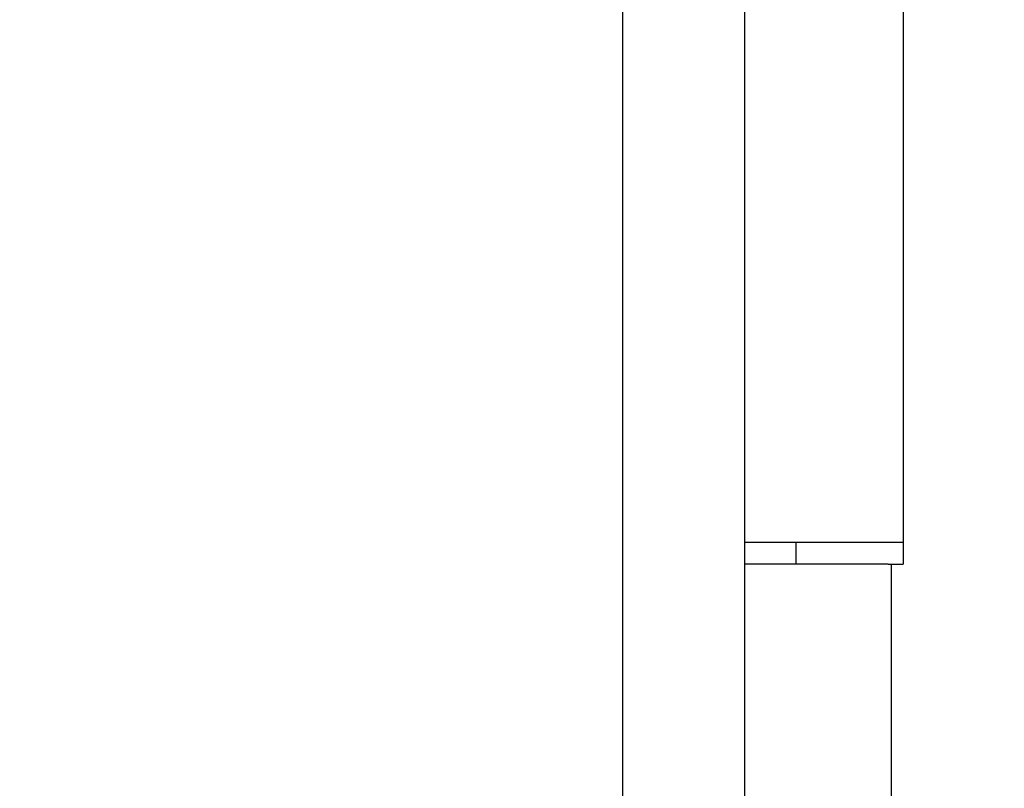
# Model space of a CAD drawing. Extents: x 18 to 404, y 6 to 283.
# Drawn here: x 156 to 161, y 126 to 130 of the extents above; entities that cross this region are included whole.
import ezdxf
from ezdxf.enums import TextEntityAlignment as Align

# ---------------------------------------------------------------- set-up
doc = ezdxf.new("R2010")
doc.units = 0
doc.layers.get('0').update_dxf_attribs({"linetype": 'CONTINUOUS'})
doc.layers.add('NOLAYERNAME_002', color=179, linetype='CONTINUOUS')
doc.layers.add('NOLAYERNAME_003', color=179, linetype='CONTINUOUS')
doc.styles.get("Standard").update_dxf_attribs({"font": 'txt', "bigfont": 'bigfont'})
doc.dimstyles.new('SLDDIMSTYLE2', dxfattribs={"dimtxt": 3.638021, "dimasz": 4, "dimexe": 0, "dimexo": 0.0625, "dimgap": 0.909505, "dimtad": 3, "dimlfac": 8, "dimrnd": 1e-09, "dimzin": 12, "dimblk1": 'OPEN30', "dimblk2": 'OPEN30', "dimsah": 1, "dimcen": 0.09, "dimazin": 3, "dimtfac": 1, "dimtofl": 0, "dimtmove": 0, "dimatfit": 3})

# ---------------------------------------------------------------- blocks, each defined once
blk = doc.blocks.new('_OPEN30')
at = {"color": 0, "linetype": 'BYBLOCK'}
for p, q in [((-1, 0.267949), (0, 0)), ((0, 0), (-1, -0.267949)), ((0, 0), (-1, 0))]:
    blk.add_line(p, q, dxfattribs=at)
blk = doc.blocks.new('_D_4')
at = {"layer": 'NOLAYERNAME_002', "color": 179}
for p, q in [((154.2086, 159.9081), (123.649, 159.9081)), ((124.649, 81.6745), (124.649, 159.9081)), ((164.9586, 81.6745), (123.649, 81.6745))]:
    blk.add_line(p, q, dxfattribs=at)
at = {"layer": 'NOLAYERNAME_002', "color": 179, "xscale": 4, "yscale": 4}
for p, rotation in [((124.649, 159.9081), 90), ((124.649, 81.6745), 270)]:
    blk.add_blockref('_OPEN30', p, dxfattribs=dict(at, rotation=rotation))
at = {"layer": 'NOLAYERNAME_002', "color": 179, "width": 0.7}
for s, p in [('（525～635）', (124.649, 111.2663)), ('625', (124.649, 104.9163))]:
    blk.add_text(s, height=3.175, rotation=90, dxfattribs=at).set_placement(p, align=Align.BOTTOM_LEFT)
blk = doc.blocks.new('_D_6')
at = {"layer": 'NOLAYERNAME_002', "color": 179}
for p, q in [((146.5549, 93.9871), (146.5549, 135.6474)), ((151.1495, 93.9871), (145.5549, 93.9871)), ((146.5549, 81.6745), (146.5549, 93.9871)), ((164.9586, 81.6745), (145.5549, 81.6745))]:
    blk.add_line(p, q, dxfattribs=at)
at = {"layer": 'NOLAYERNAME_002', "color": 179, "xscale": 4, "yscale": 4}
for p, rotation in [((146.5549, 93.9871), 90), ((146.5549, 81.6745), 270)]:
    blk.add_blockref('_OPEN30', p, dxfattribs=dict(at, rotation=rotation))
at = {"layer": 'NOLAYERNAME_002', "color": 179, "width": 0.7}
for s, p in [('（50～110）', (146.5549, 112.3641)), ('100', (146.5549, 106.0141))]:
    blk.add_text(s, height=3.175, rotation=90, dxfattribs=at).set_placement(p, align=Align.BOTTOM_LEFT)
blk = doc.blocks.new('_D_12')
at = {"layer": 'NOLAYERNAME_002', "color": 179}
for p, q in [((130.6264, 99.1745), (130.6264, 136.141)), ((158.6495, 99.1745), (129.6264, 99.1745)), ((130.6264, 81.6745), (130.6264, 99.1745)), ((164.9586, 81.6745), (129.6264, 81.6745))]:
    blk.add_line(p, q, dxfattribs=at)
at = {"layer": 'NOLAYERNAME_002', "color": 179, "xscale": 4, "yscale": 4}
for p, rotation in [((130.6264, 99.1745), 90), ((130.6264, 81.6745), 270)]:
    blk.add_blockref('_OPEN30', p, dxfattribs=dict(at, rotation=rotation))
at = {"layer": 'NOLAYERNAME_002', "color": 179, "width": 0.7}
for s, p in [(' (40～150)', (130.6253, 114.9743)), ('（ガス入口）', (134.8586, 109.6826)), ('140', (130.6253, 108.6243))]:
    blk.add_text(s, height=3.175, rotation=90, dxfattribs=at).set_placement(p, align=Align.BOTTOM_LEFT)

msp = doc.modelspace()

# ---------------------------------------------------------------- linework, layer by layer
at = {"layer": 'NOLAYERNAME_003', "color": 110, "linetype": 'CONTINUOUS'}
for p, q in [((158.9586, 134.9581), (158.9586, 124.5581)), ((160.3961, 132.3956), (160.3961, 127.1456)), ((159.5836, 132.2581), (159.5836, 127.2581)), ((159.5836, 127.2581), (160.3962, 127.2581)), ((159.5836, 127.2581), (159.5836, 125.0581)), ((159.8461, 127.2585), (159.8461, 127.1458)), ((160.3183, 127.1456), (159.5836, 127.1456)), ((160.3183, 127.1456), (160.3519, 127.1456)), ((160.3336, 127.1456), (160.3336, 120.4206)), ((160.3519, 127.1456), (160.3961, 127.1456))]:
    msp.add_line(p, q, dxfattribs=at)

# ---------------------------------------------------------------- dimensions: what is measured, and where the dimension line sits
at = {"layer": 'NOLAYERNAME_002', "color": 179}
for base, p2, text, picture, middle in [((124.649, 159.9081), (155.2086, 159.9081), '<>（525～635）', '_D_4', (124.649, 120.7913)), ((134.8586, 99.1745), (159.6495, 99.1745), '<> (40～150)', '_D_12', (134.8586, 122.3826)), ((146.5549, 93.9871), (152.1495, 93.9871), '<>（50～110）', '_D_6', (146.5549, 120.8307))]:
    dim = msp.add_linear_dim(base=base, p1=(165.9586, 81.6745), p2=p2, angle=90, text=text, dimstyle='SLDDIMSTYLE2', dxfattribs=at)
    dim.commit()
    dim.dimension.update_dxf_attribs({"geometry": picture, "text_midpoint": middle, "dimtype": 160})

doc.saveas('drawing.dxf')
